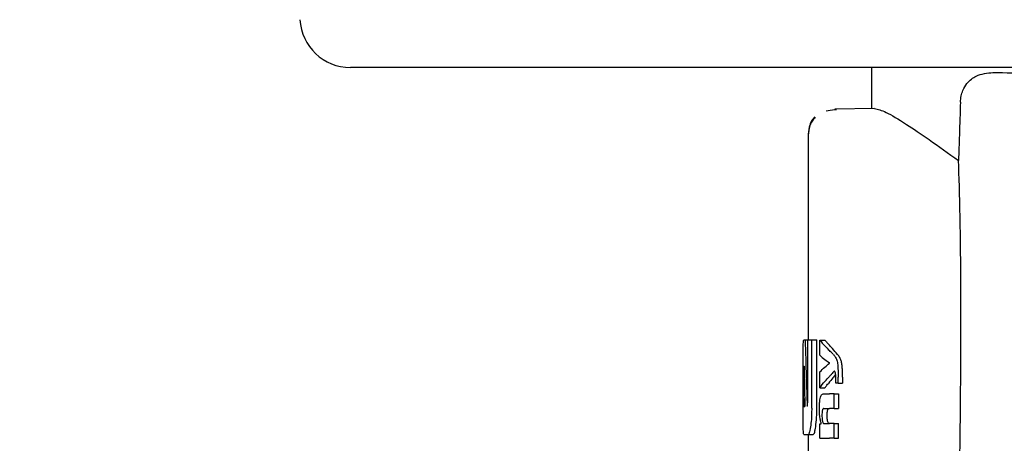
# Model space of a CAD drawing. Units: millimetres. Extents: x 0 to 210, y 0 to 297.
# Drawn here: x 66 to 68, y 195 to 196 of the extents above; entities that cross this region are included whole.
import ezdxf

# ---------------------------------------------------------------- set-up
doc = ezdxf.new("R2010")
doc.units = ezdxf.units.MM
doc.styles.add('SLDTEXTSTYLE0', font='TXT', dxfattribs={"width": 0.75})
doc.dimstyles.new('SLDDIMSTYLE0', dxfattribs={"dimtxt": 3.5, "dimasz": 3.302, "dimexe": 0, "dimexo": 0.0625, "dimgap": 0.875, "dimtad": 1, "dimdec": 0, "dimlfac": 20, "dimrnd": 1e-09, "dimzin": 12, "dimdsep": 46, "dimtxsty": 'SLDTEXTSTYLE0', "dimsah": 1, "dimcen": 0.09, "dimadec": 0, "dimazin": 3, "dimtol": 1, "dimtp": 3, "dimtm": 3, "dimtfac": 1, "dimtdec": 0, "dimtofl": 0, "dimtmove": 0, "dimatfit": 3, "dimfxl": 1, "dimfrac": 2, "dimtolj": 1, "dimarcsym": 0})
doc.dimstyles.new('SLDDIMSTYLE3', dxfattribs={"dimtxt": 3.5, "dimasz": 3.302, "dimexe": 0, "dimexo": 0.0625, "dimgap": 0.875, "dimtad": 1, "dimlfac": 20, "dimrnd": 1e-09, "dimzin": 12, "dimdsep": 46, "dimtxsty": 'SLDTEXTSTYLE0', "dimsah": 1, "dimcen": 0.09, "dimadec": 0, "dimazin": 3, "dimtfac": 1, "dimtmove": 0, "dimatfit": 0, "dimfxl": 1, "dimfrac": 2, "dimtolj": 1, "dimtzin": 12, "dimarcsym": 0})

# ---------------------------------------------------------------- blocks, each defined once
blk = doc.blocks.new('_D')
at = {"color": 7, "linetype": 'Continuous', "lineweight": 0}
for p, q in [((68.853, 270.995), (40.6953, 270.995)), ((41.6953, 188.6625), (41.6953, 270.995)), ((68.228, 188.6625), (40.6953, 188.6625))]:
    blk.add_line(p, q, dxfattribs=at)
at = {"color": 7, "linetype": 'Continuous', "lineweight": 18}
for points in [[(41.6953, 270.995), (41.1953, 267.693), (42.1953, 267.693)], [(41.6953, 188.6625), (42.1953, 191.9645), (41.1953, 191.9645)]]:
    blk.add_solid(points, dxfattribs=at)
at = {"color": 7, "linetype": 'Continuous', "lineweight": 18, "char_height": 3.5, "attachment_point": 1, "rotation": 90, "style": 'SLDTEXTSTYLE0'}
for s, insert in [('±3', (37.1836, 233.093)), ('1647', (37.1836, 221.436))]:
    blk.add_mtext(s, dxfattribs=dict(at, insert=insert))
blk = doc.blocks.new('_D_4')
at = {"color": 7, "linetype": 'Continuous', "lineweight": 0}
for p, q in [((56.703, 206.045), (56.703, 215.508)), ((68.9655, 206.045), (55.703, 206.045)), ((56.703, 202.395), (56.703, 206.045)), ((68.9655, 202.395), (55.703, 202.395)), ((56.703, 202.395), (56.703, 196.045))]:
    blk.add_line(p, q, dxfattribs=at)
at = {"color": 7, "linetype": 'Continuous', "lineweight": 18}
for points in [[(56.703, 206.045), (57.203, 209.347), (56.203, 209.347)], [(56.703, 202.395), (56.203, 199.093), (57.203, 199.093)]]:
    blk.add_solid(points, dxfattribs=at)
at = {"color": 7, "linetype": 'Continuous', "lineweight": 18, "insert": (52.1913, 210.3358), "char_height": 3.5, "attachment_point": 1, "rotation": 90, "style": 'SLDTEXTSTYLE0'}
blk.add_mtext('73', dxfattribs=at)

msp = doc.modelspace()

# ---------------------------------------------------------------- linework, layer by layer
at = {"color": 7, "linetype": 'Continuous', "lineweight": 25}
for p, q in [((69.22803, 196.145), (66.82188, 196.145)), ((67.85303, 196.145), (67.85303, 196.0635)), ((67.78386, 196.06203), (67.76373, 196.05873)), ((67.85944, 196.06361), (67.78077, 196.06224)), ((67.78077, 196.06224), (67.78364, 196.06092)), ((67.78251, 196.06144), (67.78093, 196.06118)), ((67.72803, 196.01477), (67.72803, 195.6055)), ((67.7191, 195.6055), (67.72199, 195.6055)), ((67.72199, 195.6055), (67.72694, 195.6055)), ((67.72694, 195.48396), (67.72694, 195.6055)), ((67.72694, 195.6055), (67.73489, 195.6055)), ((67.73489, 195.4701), (67.73489, 195.6055)), ((67.73489, 195.6055), (67.74501, 195.6055)), ((67.74501, 195.4701), (67.74501, 195.6055)), ((67.75087, 195.60503), (67.76109, 195.60503)), ((67.75087, 195.57503), (67.75087, 195.60503)), ((67.71804, 195.4701), (67.71804, 195.55358)), ((67.71962, 195.55314), (67.71987, 195.55314)), ((67.77033, 195.55944), (67.77033, 195.55987)), ((67.71899, 195.48927), (67.71899, 195.5378)), ((67.75087, 195.51078), (67.75087, 195.54206)), ((67.78719, 195.51969), (67.78719, 195.53188)), ((67.79585, 195.53188), (67.79585, 195.51969)), ((67.78719, 195.51969), (67.78276, 195.51969)), ((67.78719, 195.51969), (67.79585, 195.51969)), ((67.75087, 195.51078), (67.76109, 195.51078)), ((67.7576, 195.49848), (67.77002, 195.49848)), ((67.77928, 195.49848), (67.77002, 195.49848)), ((67.77928, 195.46943), (67.77928, 195.49848)), ((67.77928, 195.49848), (67.78762, 195.49848)), ((67.78762, 195.49848), (67.78762, 195.46943)), ((67.7196, 195.47364), (67.72143, 195.47364)), ((67.75902, 195.46943), (67.77002, 195.46943)), ((67.77928, 195.46943), (67.77002, 195.46943)), ((67.77928, 195.46943), (67.78762, 195.46943)), ((67.75087, 195.41081), (67.75087, 195.43954)), ((67.75087, 195.43954), (67.75383, 195.43954)), ((67.75383, 195.43954), (67.75383, 195.43996)), ((67.75976, 195.43975), (67.77002, 195.43975)), ((67.77928, 195.43975), (67.77002, 195.43975)), ((67.77928, 195.41081), (67.77928, 195.43975)), ((67.77928, 195.43975), (67.78762, 195.43975)), ((67.78762, 195.41081), (67.78762, 195.43975)), ((67.7191, 195.41818), (67.72799, 195.41818)), ((67.72799, 195.41818), (67.73805, 195.41818)), ((67.72803, 195.41818), (67.72803, 195.37334)), ((67.75087, 195.41081), (67.77002, 195.41081)), ((67.77928, 195.41081), (67.77002, 195.41081)), ((67.77928, 195.41081), (67.78762, 195.41081))]:
    msp.add_line(p, q, dxfattribs=at)
msp.add_arc((66.82188, 196.245), 0.1, 183, 270, dxfattribs=at)
msp.add_ellipse((67.96795, 194.66495), major_axis=(0.0441, 1.40132), ratio=0.0313952, start_param=5.2018423, end_param=5.8937636, dxfattribs=at)
for points, knots in [([(68.09373, 196.13503), (68.1438, 196.13461), (68.24428, 196.13376), (68.43893, 196.13844), (68.59015, 196.14298), (68.68086, 196.14477), (68.69232, 196.145)], [0, 0, 0, 0, 0.3162362, 0.6346674, 0.9538793, 1, 1, 1, 1]), ([(68.0293, 196.07628), (68.02966, 196.08054), (68.03038, 196.08905), (68.03478, 196.10233), (68.04425, 196.11751), (68.06389, 196.13236), (68.08233, 196.13401), (68.09373, 196.13503)], [0, 0, 0, 0, 0.0879208, 0.1755033, 0.3206806, 0.5803609, 1, 1, 1, 1]), ([(67.85944, 196.06361), (67.8659, 196.06216), (67.87906, 196.05921), (67.9179, 196.03591), (67.96639, 196.00329), (68.00539, 195.97525), (68.02545, 195.96083)], [0, 0, 0, 0, 0.26309129, 0.5357989, 0.7612407, 1, 1, 1, 1]), ([(68.0293, 196.07628), (68.02858, 196.05473), (68.0273, 196.01624), (68.02601, 195.97776), (68.02545, 195.96083)], [0, 0, 0, 0, 0.56, 1, 1, 1, 1]), ([(67.74137, 196.04763), (67.73922, 196.04512), (67.73498, 196.04013), (67.72933, 196.02873), (67.72855, 196.01944), (67.72805, 196.01341)], [0, 0, 0, 0, 0.26358131, 0.52155736, 1, 1, 1, 1]), ([(67.74207, 196.04691), (67.73981, 196.04426), (67.73535, 196.03902), (67.7294, 196.02702), (67.72858, 196.01724), (67.72805, 196.01088)], [0, 0, 0, 0, 0.26358131, 0.52155737, 1, 1, 1, 1]), ([(67.71804, 195.55358), (67.71804, 195.56119), (67.71804, 195.57498), (67.71813, 195.58543), (67.71817, 195.59012)], [0, 0, 0, 0, 0.5512219, 1, 1, 1, 1]), ([(67.71817, 195.59012), (67.71821, 195.5928), (67.7183, 195.5979), (67.71857, 195.60408), (67.7189, 195.60496), (67.7191, 195.6055)], [0, 0, 0, 0, 0.29639097, 0.56543301, 1, 1, 1, 1]), ([(67.72199, 195.6055), (67.72265, 195.58102), (67.72383, 195.53731), (67.72536, 195.49361), (67.72604, 195.47438)], [0, 0, 0, 0, 0.5599996, 1, 1, 1, 1]), ([(67.75087, 195.60503), (67.75415, 195.60117), (67.76001, 195.59427), (67.76696, 195.58744), (67.77002, 195.58443)], [0, 0, 0, 0, 0.5599898, 1, 1, 1, 1]), ([(67.76109, 195.60503), (67.76234, 195.60354), (67.76458, 195.60086), (67.76698, 195.5982), (67.76803, 195.59703)], [0, 0, 0, 0, 0.5599984, 1, 1, 1, 1]), ([(67.78588, 195.57683), (67.78262, 195.58061), (67.7768, 195.58735), (67.77071, 195.59407), (67.76803, 195.59703)], [0, 0, 0, 0, 0.5599994, 1, 1, 1, 1]), ([(67.75087, 195.57503), (67.75415, 195.57223), (67.76002, 195.56722), (67.76696, 195.56227), (67.77002, 195.56009)], [0, 0, 0, 0, 0.5599895, 1, 1, 1, 1]), ([(67.77745, 195.57683), (67.77612, 195.57825), (67.77375, 195.58079), (67.77116, 195.58332), (67.77002, 195.58443)], [0, 0, 0, 0, 0.5599968, 1, 1, 1, 1]), ([(67.77745, 195.57683), (67.77879, 195.57535), (67.7808, 195.57313), (67.78309, 195.56899), (67.78456, 195.5656), (67.7853, 195.56245), (67.78566, 195.56093)], [0, 0, 0, 0, 0.43329352, 0.65016566, 0.83070326, 1, 1, 1, 1]), ([(67.79414, 195.56093), (67.79351, 195.56318), (67.79241, 195.56711), (67.79044, 195.57077), (67.78834, 195.57403), (67.78675, 195.57584), (67.78588, 195.57683)], [0, 0, 0, 0, 0.2648836, 0.4617273, 0.7064474, 1, 1, 1, 1]), ([(67.71962, 195.55314), (67.71953, 195.55305), (67.71939, 195.55289), (67.71921, 195.5512), (67.7191, 195.54867), (67.71904, 195.54557), (67.719, 195.54195), (67.71899, 195.53927), (67.71899, 195.5378)], [0, 0, 0, 0, 0.2195047, 0.3940811, 0.5490707, 0.6767125, 0.8224548, 1, 1, 1, 1]), ([(67.71987, 195.55314), (67.72013, 195.5383), (67.72059, 195.5118), (67.72118, 195.4853), (67.72143, 195.47364)], [0, 0, 0, 0, 0.5599999, 1, 1, 1, 1]), ([(67.75087, 195.54206), (67.75415, 195.54527), (67.76001, 195.55101), (67.76696, 195.55669), (67.77002, 195.55919)], [0, 0, 0, 0, 0.5599896, 1, 1, 1, 1]), ([(67.77033, 195.55987), (67.77027, 195.55991), (67.77017, 195.55998), (67.77006, 195.56005), (67.77002, 195.56009)], [0, 0, 0, 0, 0.56, 1, 1, 1, 1]), ([(67.77033, 195.55944), (67.77027, 195.5594), (67.77017, 195.55931), (67.77006, 195.55923), (67.77002, 195.55919)], [0, 0, 0, 0, 0.56, 1, 1, 1, 1]), ([(67.78566, 195.56093), (67.78591, 195.55928), (67.78648, 195.55559), (67.7871, 195.54565), (67.78715, 195.53747), (67.78719, 195.53188)], [0, 0, 0, 0, 0.205559, 0.4577482, 1, 1, 1, 1]), ([(67.79585, 195.53188), (67.79583, 195.53568), (67.79579, 195.54245), (67.7954, 195.55096), (67.79485, 195.55699), (67.79437, 195.55968), (67.79414, 195.56093)], [0, 0, 0, 0, 0.36845362, 0.65729782, 0.84180161, 1, 1, 1, 1]), ([(67.75087, 195.51078), (67.75415, 195.51497), (67.76001, 195.52244), (67.76696, 195.52985), (67.77002, 195.53311)], [0, 0, 0, 0, 0.5599899, 1, 1, 1, 1]), ([(67.78239, 195.53701), (67.78054, 195.53469), (67.77588, 195.52883), (67.77099, 195.52298), (67.76803, 195.51945)], [0, 0, 0, 0, 0.3965447, 1, 1, 1, 1]), ([(67.77928, 195.54354), (67.77765, 195.54159), (67.77473, 195.5381), (67.77146, 195.53463), (67.77002, 195.53311)], [0, 0, 0, 0, 0.5599949, 1, 1, 1, 1]), ([(67.78197, 195.5396), (67.78152, 195.54081), (67.7807, 195.54302), (67.77973, 195.54338), (67.77928, 195.54354)], [0, 0, 0, 0, 0.5438215, 1, 1, 1, 1]), ([(67.78292, 195.52753), (67.7829, 195.52908), (67.78287, 195.53188), (67.78262, 195.53625), (67.7822, 195.53839), (67.78197, 195.5396)], [0, 0, 0, 0, 0.3509397, 0.6322842, 1, 1, 1, 1]), ([(67.76109, 195.51078), (67.76234, 195.5124), (67.76458, 195.5153), (67.76698, 195.51818), (67.76803, 195.51945)], [0, 0, 0, 0, 0.5599985, 1, 1, 1, 1]), ([(67.78276, 195.51969), (67.78281, 195.52122), (67.78289, 195.52382), (67.78291, 195.52645), (67.78292, 195.52753)], [0, 0, 0, 0, 0.5884317, 1, 1, 1, 1]), ([(67.75023, 195.46965), (67.75026, 195.4728), (67.75033, 195.47873), (67.75103, 195.48668), (67.75214, 195.49225), (67.75357, 195.49586), (67.75538, 195.49812), (67.7568, 195.49835), (67.7576, 195.49848)], [0, 0, 0, 0, 0.1849217, 0.3481083, 0.4973593, 0.6296178, 0.7917438, 1, 1, 1, 1]), ([(67.71899, 195.48927), (67.719, 195.48697), (67.71901, 195.48283), (67.71911, 195.47963), (67.71916, 195.47821)], [0, 0, 0, 0, 0.5578212, 1, 1, 1, 1]), ([(67.71916, 195.47821), (67.71922, 195.47673), (67.71934, 195.4741), (67.71952, 195.47378), (67.7196, 195.47364)], [0, 0, 0, 0, 0.564604, 1, 1, 1, 1]), ([(67.72604, 195.47438), (67.72612, 195.47454), (67.72627, 195.47484), (67.72642, 195.47513), (67.72648, 195.47526)], [0, 0, 0, 0, 0.56, 1, 1, 1, 1]), ([(67.72648, 195.47526), (67.72654, 195.47542), (67.72665, 195.47574), (67.72679, 195.47701), (67.72693, 195.47971), (67.72694, 195.48215), (67.72694, 195.48396)], [0, 0, 0, 0, 0.1574226, 0.3153766, 0.4925417, 1, 1, 1, 1]), ([(67.71817, 195.43337), (67.71812, 195.43936), (67.71804, 195.45014), (67.71804, 195.46395), (67.71804, 195.4701)], [0, 0, 0, 0, 0.5550377, 1, 1, 1, 1]), ([(67.73489, 195.4701), (67.73486, 195.46612), (67.73479, 195.45849), (67.73413, 195.44536), (67.73325, 195.43793), (67.73269, 195.4333)], [0, 0, 0, 0, 0.2924584, 0.5595945, 1, 1, 1, 1]), ([(67.74279, 195.4333), (67.74349, 195.43929), (67.74476, 195.4501), (67.74493, 195.46393), (67.74501, 195.4701)], [0, 0, 0, 0, 0.5536605, 1, 1, 1, 1]), ([(67.75383, 195.43996), (67.75321, 195.44197), (67.75203, 195.44578), (67.75055, 195.45578), (67.75035, 195.4643), (67.75023, 195.46965)], [0, 0, 0, 0, 0.2946999, 0.5576477, 1, 1, 1, 1]), ([(67.75902, 195.46943), (67.75854, 195.46935), (67.7577, 195.46921), (67.75661, 195.4677), (67.7558, 195.46507), (67.75528, 195.461), (67.75524, 195.45778), (67.75522, 195.45608)], [0, 0, 0, 0, 0.2530165, 0.4486423, 0.6084909, 0.7931461, 1, 1, 1, 1]), ([(67.75522, 195.45608), (67.75524, 195.45431), (67.75529, 195.45096), (67.75573, 195.44642), (67.75644, 195.44322), (67.75734, 195.44118), (67.75844, 195.43994), (67.75929, 195.43982), (67.75976, 195.43975)], [0, 0, 0, 0, 0.1793566, 0.3409538, 0.4935164, 0.6295937, 0.7941276, 1, 1, 1, 1]), ([(67.76547, 195.45608), (67.7655, 195.45793), (67.76555, 195.46137), (67.76614, 195.46549), (67.76701, 195.468), (67.76767, 195.46865), (67.76803, 195.46901)], [0, 0, 0, 0, 0.28866412, 0.53816091, 0.74115279, 1, 1, 1, 1]), ([(67.76803, 195.44076), (67.76759, 195.44144), (67.76676, 195.44272), (67.76593, 195.44675), (67.76553, 195.45136), (67.76549, 195.45445), (67.76547, 195.45608)], [0, 0, 0, 0, 0.29375837, 0.55342006, 0.76433742, 1, 1, 1, 1]), ([(67.77001, 195.43975), (67.76963, 195.43978), (67.76896, 195.43985), (67.76831, 195.44048), (67.76803, 195.44076)], [0, 0, 0, 0, 0.5720075, 1, 1, 1, 1]), ([(67.7191, 195.41818), (67.71885, 195.41899), (67.71839, 195.42046), (67.71824, 195.42938), (67.71817, 195.43337)], [0, 0, 0, 0, 0.55190995, 1, 1, 1, 1]), ([(67.73269, 195.4333), (67.73187, 195.42847), (67.73037, 195.41972), (67.72872, 195.41866), (67.72799, 195.41818)], [0, 0, 0, 0, 0.5516211, 1, 1, 1, 1]), ([(67.73805, 195.41818), (67.73899, 195.41897), (67.74067, 195.42038), (67.74214, 195.42936), (67.74279, 195.4333)], [0, 0, 0, 0, 0.5602953, 1, 1, 1, 1])]:
    msp.add_open_spline(points, degree=3, knots=knots, dxfattribs=at)

# ---------------------------------------------------------------- dimensions: what is measured, and where the dimension line sits
at = {"color": 7, "linetype": 'Continuous', "lineweight": 18}
for base, p1, p2, dimstyle, picture, middle in [((41.69532, 270.995), (69.22803, 188.6625), (69.85303, 270.995), 'SLDDIMSTYLE0', '_D', (41.69532, 229.82875)), ((56.70303, 206.045), (69.96553, 202.395), (69.96553, 206.045), 'SLDDIMSTYLE3', '_D_4', (56.70303, 212.92194))]:
    dim = msp.add_linear_dim(base=base, p1=p1, p2=p2, angle=90, dimstyle=dimstyle, dxfattribs=at)
    dim.commit()
    dim.dimension.update_dxf_attribs({"geometry": picture, "text_midpoint": middle, "dimtype": 160})

doc.saveas('drawing.dxf')
